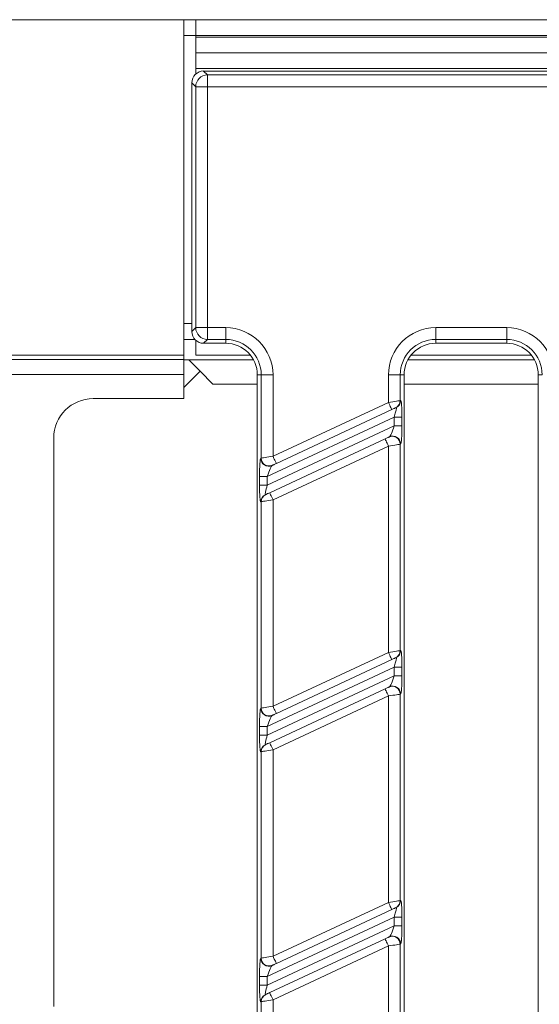
# Model space of a CAD drawing. Units: millimetres. Extents: x -1152 to 11171, y -31 to 3696.
# Drawn here: x 766 to 832, y 1413 to 1538 of the extents above; entities that cross this region are included whole.
import ezdxf

# ---------------------------------------------------------------- set-up
doc = ezdxf.new("R2010")
doc.units = ezdxf.units.MM
doc.header["$LTSCALE"] = 10

msp = doc.modelspace()

# ---------------------------------------------------------------- linework, layer by layer
at = {"color": 7, "linetype": 'Continuous', "lineweight": 15}
for p, q in [((786.991, 1537.852), (536.991, 1537.852)), ((786.991, 1537.852), (786.991, 1495.352)), ((786.991, 1537.852), (788.491, 1537.852)), ((788.491, 1537.852), (788.491, 1535.852)), ((788.491, 1537.852), (1286.491, 1537.852)), ((786.991, 1535.852), (788.491, 1535.852)), ((1286.491, 1535.852), (788.491, 1535.852)), ((788.491, 1535.652), (788.491, 1535.852)), ((788.491, 1535.652), (1286.491, 1535.652)), ((788.491, 1535.652), (788.491, 1533.652)), ((1286.491, 1533.652), (788.491, 1533.652)), ((788.491, 1531.652), (788.491, 1533.652)), ((1286.491, 1531.652), (788.491, 1531.652)), ((788.491, 1530.975), (788.491, 1531.652)), ((789.485, 1531.352), (789.978, 1530.86)), ((850.109, 1531.352), (789.485, 1531.352)), ((789.978, 1529.365), (789.978, 1530.86)), ((789.978, 1530.86), (849.616, 1530.86)), ((788.483, 1529.365), (787.991, 1529.858)), ((787.991, 1529.858), (787.991, 1498.347)), ((789.978, 1529.365), (788.483, 1529.365)), ((788.483, 1498.839), (788.483, 1529.365)), ((849.616, 1529.365), (789.978, 1529.365)), ((789.978, 1529.365), (789.978, 1498.839)), ((786.991, 1499.352), (787.991, 1499.352)), ((787.991, 1498.347), (788.483, 1498.839)), ((789.978, 1498.839), (788.483, 1498.839)), ((789.978, 1498.839), (792.291, 1498.839)), ((789.978, 1498.839), (789.978, 1497.345)), ((792.291, 1498.839), (792.291, 1497.345)), ((818.891, 1498.839), (827.891, 1498.839)), ((818.891, 1498.839), (818.891, 1497.345)), ((827.891, 1498.839), (827.891, 1497.345)), ((788.368, 1497.352), (786.991, 1497.352)), ((788.491, 1497.23), (788.491, 1495.352)), ((789.978, 1497.345), (789.485, 1496.852)), ((792.291, 1496.852), (789.485, 1496.852)), ((792.291, 1497.345), (789.978, 1497.345)), ((792.291, 1497.345), (792.291, 1496.852)), ((827.891, 1497.345), (818.891, 1497.345)), ((818.891, 1497.345), (818.891, 1496.852)), ((827.891, 1496.852), (818.891, 1496.852)), ((827.891, 1497.345), (827.891, 1496.852)), ((551.991, 1495.352), (786.991, 1495.352)), ((551.991, 1494.808), (786.991, 1494.808)), ((786.991, 1495.352), (786.991, 1494.808)), ((786.991, 1494.808), (786.991, 1492.911)), ((786.991, 1494.75), (787.593, 1494.75)), ((789.033, 1493.31), (787.593, 1494.75)), ((787.593, 1494.75), (795.812, 1494.75)), ((795.413, 1495.352), (788.491, 1495.352)), ((815.369, 1494.75), (831.412, 1494.75)), ((831.013, 1495.352), (815.768, 1495.352)), ((789.033, 1493.31), (786.991, 1491.267)), ((790.659, 1491.684), (789.033, 1493.31)), ((786.991, 1492.911), (551.991, 1492.911)), ((786.991, 1492.911), (786.991, 1489.852)), ((796.291, 1297.852), (796.291, 1492.852)), ((796.783, 1492.852), (796.291, 1492.852)), ((798.278, 1492.852), (796.783, 1492.852)), ((796.783, 1482.309), (796.783, 1492.852)), ((798.278, 1492.852), (798.278, 1482.541)), ((812.904, 1489.361), (812.904, 1492.852)), ((814.398, 1492.852), (812.904, 1492.852)), ((814.398, 1492.852), (814.398, 1489.594)), ((814.398, 1492.852), (814.891, 1492.852)), ((814.891, 1492.852), (814.891, 1297.852)), ((832.383, 1492.852), (831.891, 1492.852)), ((831.891, 1297.852), (831.891, 1492.852)), ((790.659, 1491.684), (796.291, 1491.684)), ((814.891, 1491.684), (831.891, 1491.684)), ((786.991, 1489.852), (775.484, 1489.852)), ((814.398, 1489.594), (814.446, 1489.616)), ((798.278, 1482.541), (812.904, 1489.361)), ((813.326, 1488.455), (798.7, 1481.635)), ((813.872, 1488.709), (813.824, 1488.687)), ((813.624, 1487.491), (797.557, 1479.998)), ((814.621, 1487.491), (813.624, 1487.491)), ((813.624, 1486.387), (813.624, 1487.491)), ((814.621, 1487.491), (814.621, 1486.387)), ((797.557, 1478.895), (813.624, 1486.387)), ((814.621, 1486.387), (813.624, 1486.387)), ((770.491, 1484.859), (770.491, 1412.845)), ((797.855, 1477.93), (812.481, 1484.751)), ((812.979, 1484.983), (813.027, 1485.005)), ((812.904, 1483.844), (798.278, 1477.024)), ((812.904, 1457.691), (812.904, 1483.844)), ((814.446, 1484.099), (814.398, 1484.077)), ((814.398, 1484.077), (814.398, 1457.924)), ((796.736, 1482.287), (796.783, 1482.309)), ((798.202, 1481.402), (798.155, 1481.38)), ((796.561, 1478.895), (796.561, 1479.998)), ((797.557, 1479.998), (796.561, 1479.998)), ((797.557, 1479.998), (797.557, 1478.895)), ((797.557, 1478.895), (796.561, 1478.895)), ((797.309, 1477.676), (797.357, 1477.698)), ((798.278, 1477.024), (798.278, 1450.871)), ((796.783, 1476.792), (796.736, 1476.77)), ((796.783, 1450.639), (796.783, 1476.792)), ((798.278, 1450.871), (812.904, 1457.691)), ((813.872, 1457.039), (813.824, 1457.017)), ((814.398, 1457.924), (814.446, 1457.946)), ((813.624, 1455.821), (797.557, 1448.328)), ((813.326, 1456.785), (798.7, 1449.965)), ((814.621, 1455.821), (813.624, 1455.821)), ((813.624, 1454.717), (813.624, 1455.821)), ((814.621, 1455.821), (814.621, 1454.717)), ((797.557, 1447.225), (813.624, 1454.717)), ((814.621, 1454.717), (813.624, 1454.717)), ((812.979, 1453.313), (813.027, 1453.335)), ((797.855, 1446.26), (812.481, 1453.081)), ((812.904, 1452.174), (798.278, 1445.354)), ((812.904, 1426.021), (812.904, 1452.174)), ((814.446, 1452.429), (814.398, 1452.407)), ((814.398, 1452.407), (814.398, 1426.254)), ((796.736, 1450.617), (796.783, 1450.639)), ((798.202, 1449.732), (798.155, 1449.71)), ((796.561, 1447.225), (796.561, 1448.328)), ((797.557, 1448.328), (796.561, 1448.328)), ((797.557, 1448.328), (797.557, 1447.225)), ((797.557, 1447.225), (796.561, 1447.225)), ((797.309, 1446.006), (797.357, 1446.028)), ((796.783, 1445.122), (796.736, 1445.1)), ((796.783, 1418.969), (796.783, 1445.122)), ((798.278, 1445.354), (798.278, 1419.201)), ((798.278, 1419.201), (812.904, 1426.021)), ((814.398, 1426.254), (814.446, 1426.276)), ((813.326, 1425.115), (798.7, 1418.295)), ((813.872, 1425.369), (813.824, 1425.347)), ((813.624, 1424.151), (797.557, 1416.658)), ((814.621, 1424.151), (813.624, 1424.151)), ((813.624, 1423.047), (813.624, 1424.151)), ((814.621, 1424.151), (814.621, 1423.047)), ((797.557, 1415.555), (813.624, 1423.047)), ((814.621, 1423.047), (813.624, 1423.047)), ((797.855, 1414.59), (812.481, 1421.411)), ((812.979, 1421.643), (813.027, 1421.665)), ((814.446, 1420.759), (814.398, 1420.737)), ((812.904, 1420.504), (798.278, 1413.684)), ((812.904, 1394.351), (812.904, 1420.504)), ((814.398, 1420.737), (814.398, 1394.584)), ((796.736, 1418.947), (796.783, 1418.969)), ((798.202, 1418.062), (798.155, 1418.04)), ((796.561, 1415.555), (796.561, 1416.658)), ((797.557, 1416.658), (796.561, 1416.658)), ((797.557, 1416.658), (797.557, 1415.555)), ((797.557, 1415.555), (796.561, 1415.555)), ((796.783, 1413.452), (796.736, 1413.43)), ((796.783, 1387.299), (796.783, 1413.452)), ((797.309, 1414.336), (797.357, 1414.358)), ((798.278, 1413.684), (798.278, 1387.531))]:
    msp.add_line(p, q, dxfattribs=at)
at = {"color": 7, "linetype": 'Continuous', "lineweight": 15, "flags": 128}
for points in [[(812.904, 1489.361), (813.18, 1489.404), (813.447, 1489.446), (813.696, 1489.484), (813.917, 1489.519), (814.104, 1489.548), (814.249, 1489.57), (814.348, 1489.586), (814.398, 1489.594)], [(812.904, 1489.361), (812.986, 1489.185), (813.065, 1489.014), (813.139, 1488.858), (813.203, 1488.72), (813.255, 1488.608), (813.294, 1488.524), (813.318, 1488.472), (813.326, 1488.455)], [(813.824, 1488.687), (813.808, 1488.68), (813.775, 1488.664), (813.726, 1488.642), (813.664, 1488.613), (813.59, 1488.578), (813.508, 1488.54), (813.419, 1488.498), (813.326, 1488.455)], [(812.481, 1484.751), (812.573, 1484.794), (812.662, 1484.835), (812.745, 1484.874), (812.819, 1484.908), (812.881, 1484.937), (812.93, 1484.96), (812.963, 1484.975), (812.979, 1484.983)], [(812.904, 1483.844), (812.821, 1484.021), (812.742, 1484.191), (812.669, 1484.348), (812.605, 1484.485), (812.552, 1484.598), (812.513, 1484.682), (812.489, 1484.733), (812.481, 1484.751)], [(814.398, 1484.077), (814.348, 1484.069), (814.249, 1484.054), (814.104, 1484.031), (813.917, 1484.002), (813.696, 1483.968), (813.447, 1483.929), (813.18, 1483.887), (812.904, 1483.844)], [(796.783, 1482.309), (796.833, 1482.316), (796.932, 1482.332), (797.078, 1482.355), (797.264, 1482.384), (797.485, 1482.418), (797.734, 1482.457), (798.001, 1482.498), (798.278, 1482.541)], [(798.7, 1481.635), (798.692, 1481.652), (798.668, 1481.704), (798.629, 1481.787), (798.576, 1481.9), (798.512, 1482.038), (798.439, 1482.194), (798.36, 1482.364), (798.278, 1482.541)], [(798.7, 1481.635), (798.608, 1481.592), (798.519, 1481.55), (798.436, 1481.512), (798.362, 1481.477), (798.3, 1481.448), (798.252, 1481.426), (798.219, 1481.41), (798.202, 1481.402)], [(798.278, 1477.024), (798.001, 1476.981), (797.734, 1476.94), (797.485, 1476.901), (797.264, 1476.867), (797.078, 1476.838), (796.932, 1476.815), (796.833, 1476.8), (796.783, 1476.792)], [(797.357, 1477.698), (797.373, 1477.706), (797.406, 1477.721), (797.455, 1477.744), (797.517, 1477.773), (797.591, 1477.807), (797.674, 1477.846), (797.763, 1477.887), (797.855, 1477.93)], [(797.855, 1477.93), (797.863, 1477.913), (797.887, 1477.861), (797.926, 1477.778), (797.979, 1477.665), (798.043, 1477.528), (798.116, 1477.371), (798.195, 1477.201), (798.278, 1477.024)], [(812.904, 1457.691), (813.18, 1457.734), (813.447, 1457.776), (813.696, 1457.814), (813.917, 1457.849), (814.104, 1457.878), (814.249, 1457.9), (814.348, 1457.916), (814.398, 1457.924)], [(812.904, 1457.691), (812.986, 1457.515), (813.065, 1457.344), (813.139, 1457.188), (813.203, 1457.05), (813.255, 1456.938), (813.294, 1456.854), (813.318, 1456.802), (813.326, 1456.785)], [(813.824, 1457.017), (813.808, 1457.01), (813.775, 1456.994), (813.726, 1456.972), (813.664, 1456.943), (813.59, 1456.908), (813.508, 1456.87), (813.419, 1456.828), (813.326, 1456.785)], [(812.481, 1453.081), (812.573, 1453.124), (812.662, 1453.165), (812.745, 1453.204), (812.819, 1453.238), (812.881, 1453.267), (812.93, 1453.29), (812.963, 1453.305), (812.979, 1453.313)], [(812.904, 1452.174), (812.821, 1452.351), (812.742, 1452.521), (812.669, 1452.678), (812.605, 1452.815), (812.552, 1452.928), (812.513, 1453.012), (812.489, 1453.063), (812.481, 1453.081)], [(814.398, 1452.407), (814.348, 1452.399), (814.249, 1452.384), (814.104, 1452.361), (813.917, 1452.332), (813.696, 1452.298), (813.447, 1452.259), (813.18, 1452.217), (812.904, 1452.174)], [(796.783, 1450.639), (796.833, 1450.646), (796.932, 1450.662), (797.078, 1450.685), (797.264, 1450.714), (797.485, 1450.748), (797.734, 1450.787), (798.001, 1450.828), (798.278, 1450.871)], [(798.7, 1449.965), (798.692, 1449.982), (798.668, 1450.034), (798.629, 1450.117), (798.576, 1450.23), (798.512, 1450.368), (798.439, 1450.524), (798.36, 1450.694), (798.278, 1450.871)], [(798.7, 1449.965), (798.608, 1449.922), (798.519, 1449.88), (798.436, 1449.842), (798.362, 1449.807), (798.3, 1449.778), (798.252, 1449.756), (798.219, 1449.74), (798.202, 1449.732)], [(797.357, 1446.028), (797.373, 1446.036), (797.406, 1446.051), (797.455, 1446.074), (797.517, 1446.103), (797.591, 1446.137), (797.674, 1446.176), (797.763, 1446.217), (797.855, 1446.26)], [(797.855, 1446.26), (797.863, 1446.243), (797.887, 1446.191), (797.926, 1446.108), (797.979, 1445.995), (798.043, 1445.858), (798.116, 1445.701), (798.195, 1445.531), (798.278, 1445.354)], [(798.278, 1445.354), (798.001, 1445.311), (797.734, 1445.27), (797.485, 1445.231), (797.264, 1445.197), (797.078, 1445.168), (796.932, 1445.145), (796.833, 1445.13), (796.783, 1445.122)], [(812.904, 1426.021), (813.18, 1426.064), (813.447, 1426.106), (813.696, 1426.144), (813.917, 1426.179), (814.104, 1426.208), (814.249, 1426.23), (814.348, 1426.246), (814.398, 1426.254)], [(812.904, 1426.021), (812.986, 1425.845), (813.065, 1425.674), (813.139, 1425.518), (813.203, 1425.38), (813.255, 1425.268), (813.294, 1425.184), (813.318, 1425.132), (813.326, 1425.115)], [(813.824, 1425.347), (813.808, 1425.34), (813.775, 1425.324), (813.726, 1425.302), (813.664, 1425.273), (813.59, 1425.238), (813.508, 1425.2), (813.419, 1425.158), (813.326, 1425.115)], [(812.481, 1421.411), (812.573, 1421.454), (812.662, 1421.495), (812.745, 1421.534), (812.819, 1421.568), (812.881, 1421.597), (812.93, 1421.62), (812.963, 1421.635), (812.979, 1421.643)], [(812.904, 1420.504), (812.821, 1420.681), (812.742, 1420.851), (812.669, 1421.008), (812.605, 1421.145), (812.552, 1421.258), (812.513, 1421.342), (812.489, 1421.393), (812.481, 1421.411)], [(814.398, 1420.737), (814.348, 1420.729), (814.249, 1420.714), (814.104, 1420.691), (813.917, 1420.662), (813.696, 1420.628), (813.447, 1420.589), (813.18, 1420.547), (812.904, 1420.504)], [(796.783, 1418.969), (796.833, 1418.976), (796.932, 1418.992), (797.078, 1419.015), (797.264, 1419.044), (797.485, 1419.078), (797.734, 1419.117), (798.001, 1419.158), (798.278, 1419.201)], [(798.7, 1418.295), (798.608, 1418.252), (798.519, 1418.21), (798.436, 1418.172), (798.362, 1418.137), (798.3, 1418.108), (798.252, 1418.086), (798.219, 1418.07), (798.202, 1418.062)], [(798.7, 1418.295), (798.692, 1418.312), (798.668, 1418.364), (798.629, 1418.447), (798.576, 1418.56), (798.512, 1418.698), (798.439, 1418.854), (798.36, 1419.024), (798.278, 1419.201)], [(797.357, 1414.358), (797.373, 1414.366), (797.406, 1414.381), (797.455, 1414.404), (797.517, 1414.433), (797.591, 1414.467), (797.674, 1414.506), (797.763, 1414.547), (797.855, 1414.59)], [(797.855, 1414.59), (797.863, 1414.573), (797.887, 1414.521), (797.926, 1414.438), (797.979, 1414.325), (798.043, 1414.188), (798.116, 1414.031), (798.195, 1413.861), (798.278, 1413.684)], [(798.278, 1413.684), (798.001, 1413.641), (797.734, 1413.6), (797.485, 1413.561), (797.264, 1413.527), (797.078, 1413.498), (796.932, 1413.475), (796.833, 1413.46), (796.783, 1413.452)]]:
    msp.add_lwpolyline(points, dxfattribs=at)
at = {"color": 7, "linetype": 'Continuous', "lineweight": 15}
for centre, radius, start, end in [((789.991, 1529.352), 1.508, 90.50828, 179.49115), ((789.991, 1498.853), 1.508, 180.50872, 269.49156), ((792.291, 1492.852), 5.987, 0, 90), ((818.891, 1492.852), 5.987, 90, 180), ((827.891, 1492.852), 5.987, 0, 90), ((792.291, 1492.852), 4.493, 0, 90), ((792.291, 1492.852), 4, 0, 90), ((818.891, 1492.852), 4.493, 90, 180), ((818.891, 1492.852), 4, 90, 180), ((827.891, 1492.852), 4.493, 0, 90), ((827.891, 1492.852), 4, 0, 90), ((813.403, 1489.589), 0.995, 295.06295, 0.28021), ((813.45, 1489.611), 0.995, 295.06187, 0.28129), ((813.398, 1484.075), 1, 0.06823, 114.79247), ((813.446, 1484.098), 1, 0.06797, 114.79315), ((797.735, 1482.288), 1, 180.06875, 294.79237), ((797.783, 1482.31), 1, 180.0679, 294.79279), ((797.731, 1476.775), 0.995, 115.06172, 180.27966), ((797.778, 1476.797), 0.995, 115.06313, 180.28003), ((813.403, 1457.919), 0.995, 295.06291, 0.28004), ((813.45, 1457.941), 0.995, 295.06164, 0.28151), ((813.398, 1452.406), 1, 0.06805, 114.79265), ((813.446, 1452.428), 1, 0.06774, 114.79317), ((797.735, 1450.618), 1, 180.06869, 294.79222), ((797.783, 1450.64), 1, 180.06772, 294.79297), ((797.731, 1445.105), 0.995, 115.06195, 180.27965), ((797.778, 1445.127), 0.995, 115.06291, 180.28004), ((813.403, 1426.249), 0.995, 295.06297, 0.28008), ((813.45, 1426.271), 0.995, 295.06171, 0.28123), ((813.398, 1420.736), 1, 0.06817, 114.79274), ((813.446, 1420.758), 1, 0.06784, 114.79307), ((797.735, 1418.948), 1, 180.06874, 294.79207), ((797.783, 1418.97), 1, 180.06784, 294.79307), ((797.731, 1413.435), 0.995, 115.0619, 180.27969), ((797.778, 1413.457), 0.995, 115.06291, 180.28004)]:
    msp.add_arc(centre, radius, start, end, dxfattribs=at)
for centre, major_axis, ratio, start_param, end_param in [((789.496, 1529.847), (-1.069, 1.069), 0.9924325, 5.5015852, 7.0647854), ((789.496, 1498.358), (1.069, 1.069), 0.9924325, 2.3599926, 3.9231927), ((775.497, 1484.845), (-3.545, 3.545), 0.9972647, 5.4991567, 7.0672139), ((814.446, 1487.409), (0.007, 2.208), 0.0791827, 4.7495797, 6.3203761), ((813.449, 1487.409), (0.438, 1.302), 0.1022978, 4.8094101, 6.3802064), ((813.449, 1486.306), (0.438, 1.302), 0.1022978, 3.2386138, 4.8094101), ((814.446, 1486.306), (0.007, 2.208), 0.0791827, 3.1787834, 4.7495797), ((796.736, 1480.08), (0.007, 2.208), 0.0791827, 0.0371908, 1.6079871), ((797.732, 1480.08), (0.438, 1.302), 0.1022978, 0.0970211, 1.6678174), ((796.736, 1478.976), (0.007, 2.208), 0.0791827, 1.6079871, 3.1787834), ((797.732, 1478.976), (0.438, 1.302), 0.1022978, 1.6678174, 3.2386138), ((813.449, 1455.739), (0.438, 1.302), 0.1022978, 4.8094101, 6.3802064), ((814.446, 1455.739), (0.007, 2.208), 0.0791827, 4.7495797, 6.3203761), ((813.449, 1454.636), (0.438, 1.302), 0.1022978, 3.2386138, 4.8094101), ((814.446, 1454.636), (0.007, 2.208), 0.0791827, 3.1787834, 4.7495797), ((796.736, 1448.41), (0.007, 2.208), 0.0791827, 0.0371908, 1.6079871), ((797.732, 1448.41), (0.438, 1.302), 0.1022978, 0.0970211, 1.6678174), ((796.736, 1447.306), (0.007, 2.208), 0.0791827, 1.6079871, 3.1787834), ((797.732, 1447.306), (0.438, 1.302), 0.1022978, 1.6678174, 3.2386138), ((814.446, 1424.069), (0.007, 2.208), 0.0791827, 4.7495797, 6.3203761), ((813.449, 1424.069), (0.438, 1.302), 0.1022978, 4.8094101, 6.3802064), ((813.449, 1422.966), (0.438, 1.302), 0.1022978, 3.2386138, 4.8094101), ((814.446, 1422.966), (0.007, 2.208), 0.0791827, 3.1787834, 4.7495797), ((796.736, 1416.74), (0.007, 2.208), 0.0791827, 0.0371908, 1.6079871), ((797.732, 1416.74), (0.438, 1.302), 0.1022978, 0.0970211, 1.6678174), ((796.736, 1415.636), (0.007, 2.208), 0.0791827, 1.6079871, 3.1787834), ((797.732, 1415.636), (0.438, 1.302), 0.1022978, 1.6678174, 3.2386138)]:
    msp.add_ellipse(centre, major_axis=major_axis, ratio=ratio, start_param=start_param, end_param=end_param, dxfattribs=at)

doc.saveas('drawing.dxf')
